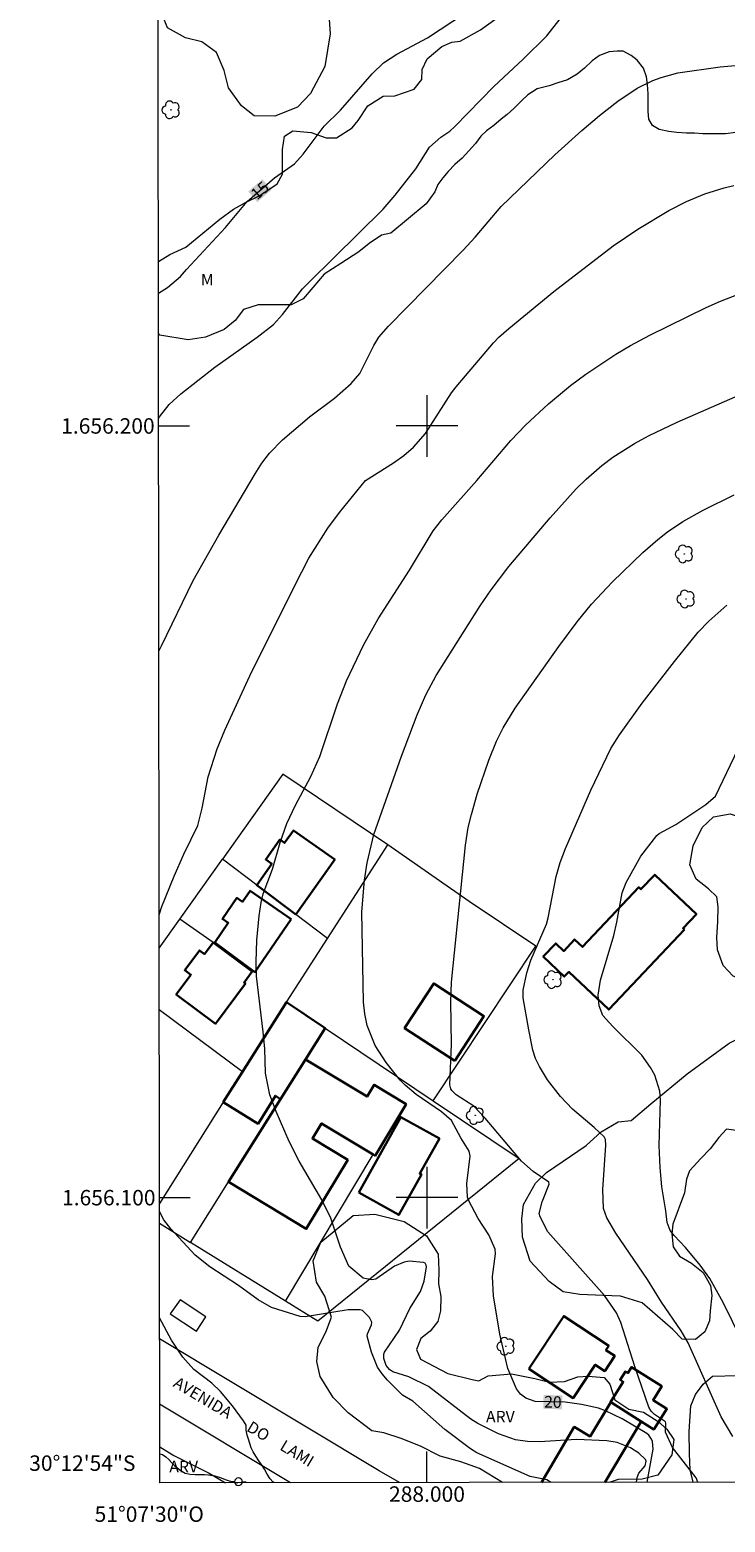
# Model space of a CAD drawing. Units: metres. Extents: x 287949 to 288463, y 1656058 to 1656623.
# Drawn here: x 287949 to 288039, y 1656058 to 1656251 of the extents above; entities that cross this region are included whole.
import ezdxf
from ezdxf.enums import TextEntityAlignment as Align

# ---------------------------------------------------------------- set-up
doc = ezdxf.new("R2010")
doc.units = ezdxf.units.M
doc.header["$MEASUREMENT"] = 0
doc.linetypes.add('HIDDENX2', pattern=[0.75, 0.5, -0.25])
for name, color, linetype, lineweight in [('Articulacao', 7, 'Continuous', 18), ('Cerca', 8, 'Cerca', 20), ('Corredores_Onibus', 8, 'HIDDENX2', 9), ('Edificacoes', 7, 'Continuous', 30), ('Malha_Coordenadas', 7, 'Continuous', 15), ('Muro_Grade', 8, 'Continuous', 20), ('Parada_Onibus', 231, 'Continuous', 18), ('Pavimentacao_Asfaltica_S_Mfio', 10, 'Continuous', 15), ('Poste', 7, 'Continuous', 9), ('Topon_Curvas_Mestras_Masc', 255, 'Continuous', 9), ('Topon_de_Vias', 7, 'Continuous', 9)]:
    doc.layers.add(name, color=color, linetype=linetype, lineweight=lineweight)
for name, color, linetype, lineweight, true_color in [('Arvores_Isoladas', 7, 'Continuous', 18, 0x00ff33), ('Curvas_Intermediarias', 7, 'Continuous', 9, 0x783c14), ('Curvas_Mestras', 7, 'Continuous', 20, 0x783c14), ('Topon_Curvas_Mestras', 7, 'Continuous', 9, 0x783c14), ('Topon_Vegetacao', 7, 'Continuous', 9, 0x00ff33), ('Vegetacao', 7, 'Orla8', 9, 0x00ff33)]:
    doc.layers.add(name, color=color, linetype=linetype, lineweight=lineweight, true_color=true_color)
doc.styles.add('Arial', font='arial.ttf', dxfattribs={"height": 1.5})
doc.styles.get("Standard").update_dxf_attribs({"font": 'arial.ttf'})
doc.linetypes.add('Cerca', pattern='A,10,0,["X",Standard,S=1,R=0,X=0,Y=-0.5],0.1', length=10.1)
doc.linetypes.add('Orla8', pattern='A,6,-0.5,["V",Standard,S=1,R=0,X=-0.5,Y=-1],-0.5,6,-0.5,["V",Standard,S=1,R=0,X=-0.5,Y=-1],-0.5', length=14)

# ---------------------------------------------------------------- blocks, each defined once
blk = doc.blocks.new('Poste')
at = {"layer": 'Poste'}
for points in [[(-0.5, 0), (-1, 0)], [(0.5, 0), (1, 0)]]:
    blk.add_lwpolyline(points, dxfattribs=at)
blk.add_lwpolyline([(0, 0.5, 1), (0, -0.5, 1)], format="xyb", close=True, dxfattribs=at)
blk = doc.blocks.new('Arvore')
at = {"layer": 'Arvores_Isoladas'}
blk.add_lwpolyline([(-0.72, 0.49, 0.872324), (-0.72, -0.55, 0.862983), (0.28, -0.83, 0.900105), (0.89, 0.03, 0.863155), (0.26, 0.86, 0.882486)], format="xyb", close=True, dxfattribs=at)
blk.add_circle((0, 0), 0.0286, dxfattribs=at)

msp = doc.modelspace()

# ---------------------------------------------------------------- linework, layer by layer
at = {"layer": 'Articulacao', "flags": 128}
msp.add_lwpolyline([(287964.74, 1656617.33), (288446.16, 1656617.85), (288446.74, 1656063.57), (287965.35, 1656063.05), (287964.74, 1656617.33)], close=True, dxfattribs=at)
at = {"layer": 'Cerca', "flags": 128}
for points in [[(287994.91, 1656145.7), (287981.3, 1656154.88), (287973.5, 1656143.87)], [(287987.11, 1656133.58), (287994.91, 1656145.7)], [(288000.8, 1656112.56), (288014.09, 1656132.61), (288005.45, 1656138.37), (287994.91, 1656145.7)], [(287967.97, 1656136.08), (287973.5, 1656143.87)], [(287987.11, 1656133.58), (287983.01, 1656136.68), (287977.94, 1656140.51), (287973.5, 1656143.87)], [(287965.28, 1656132.32), (287967.97, 1656136.08)], [(287972.28, 1656133.05), (287967.97, 1656136.08)], [(287981.8, 1656125.34), (287987.11, 1656133.58)], [(287976.1, 1656116.32), (287965.29, 1656124.33)]]:
    msp.add_lwpolyline(points, dxfattribs=at)
at = {"layer": 'Curvas_Intermediarias', "flags": 128}
for points, elevation in [([(287965.2, 1656200.94), (287965.33, 1656201.16), (287966.59, 1656202.78), (287968.08, 1656204.18), (287972.5, 1656207.63), (287977.97, 1656211.5), (287980.12, 1656213.14), (287981.28, 1656214.44), (287983.88, 1656217.76), (287984.72, 1656218.64), (287994.31, 1656228.1), (287995.87, 1656229.89), (287998.54, 1656233.33), (288000.32, 1656236.12), (288001.8, 1656237.42), (288002.96, 1656238.2), (288003.63, 1656238.8), (288008.67, 1656243.97), (288012.45, 1656247.51), (288015.53, 1656250.54), (288018.99, 1656254.97)], 16), ([(287965.24, 1656170.82), (287965.6, 1656171.51), (287969.7, 1656179.96), (287973.03, 1656185.84), (287977.71, 1656193.81), (287978.59, 1656195.17), (287979.57, 1656196.46), (287981.27, 1656198.18), (287984.79, 1656201.17), (287987.99, 1656203.6), (287990.19, 1656205.49), (287991.28, 1656206.81), (287993.1, 1656210.44), (287993.74, 1656211.51), (287994.99, 1656212.93), (288004.71, 1656222.77), (288006.25, 1656224.47), (288009.63, 1656228.45), (288016.59, 1656235.11), (288020.07, 1656238.28), (288022.37, 1656240.23), (288024.75, 1656242.09), (288027.24, 1656243.77), (288029.28, 1656244.76), (288030.35, 1656245.14), (288032.53, 1656245.74), (288038.01, 1656246.53), (288040.47, 1656246.73)], 17), ([(287965.27, 1656136.67), (287965.64, 1656137.73), (287967.22, 1656141.64), (287968.47, 1656144.51), (287970.29, 1656148.24), (287970.85, 1656150.47), (287971.63, 1656154.55), (287972.79, 1656158.17), (287973.8, 1656160.6), (287977.05, 1656167.6), (287982.87, 1656179.33), (287984.7, 1656182.86), (287987.15, 1656186.76), (287988.64, 1656188.78), (287992.02, 1656192.91), (287995.68, 1656195.22), (287997.01, 1656196.15), (287998.26, 1656197.23), (287999.81, 1656199.02), (288003.19, 1656204.31), (288003.78, 1656205.08), (288008.63, 1656210.77), (288009.33, 1656211.51), (288010.6, 1656212.64), (288016.45, 1656217.41), (288024.14, 1656223.32), (288027.33, 1656225.52), (288031.33, 1656227.92), (288033.63, 1656229.1), (288036.01, 1656230.09), (288038.51, 1656230.87), (288039.78, 1656231.17)], 18), ([(288027.14, 1656063.12), (288027.24, 1656063.73), (288027.45, 1656064.32), (288028.28, 1656065.25), (288028.41, 1656065.87), (288028.33, 1656066.08), (288027.48, 1656066.89), (288026.38, 1656067.59), (288024.65, 1656068.28), (288023.31, 1656068.49), (288019.36, 1656068.65), (288014.59, 1656068.38), (288013.04, 1656068.39), (288011.49, 1656068.63), (288009.28, 1656069.38), (288006.59, 1656070.73), (288005.68, 1656071.29), (288000.18, 1656075.54), (287997.63, 1656076.78), (287995.58, 1656077.45), (287995.19, 1656077.71), (287994.69, 1656078.27), (287994.4, 1656079.17), (287994.41, 1656079.74), (287994.5, 1656080), (287996.45, 1656082.85), (287997.79, 1656085.62), (287999.14, 1656087.83), (287999.63, 1656089.19), (287999.93, 1656091.04), (287999.91, 1656091.26), (287999.75, 1656091.52), (287999.56, 1656091.59), (287997.69, 1656091.75), (287997.03, 1656091.66), (287995.79, 1656091.12), (287993.35, 1656089.46), (287992.83, 1656089.37), (287991.74, 1656089.58), (287989.85, 1656091.13), (287988.81, 1656093.58), (287987.52, 1656097.33), (287986.38, 1656099.71), (287983.41, 1656104.75), (287982.15, 1656107.28), (287980.46, 1656111.15), (287979.62, 1656113.33), (287979.08, 1656116.12), (287978.96, 1656119.3), (287978.77, 1656121.48), (287977.9, 1656128.72), (287977.84, 1656130.57), (287977.94, 1656133.35), (287978.24, 1656136.52), (287978.5, 1656138.24), (287978.78, 1656139.37), (287979.96, 1656142.55), (287980.95, 1656146.02), (287981.85, 1656148.48), (287982.97, 1656150.85), (287984.95, 1656154.56), (287986.1, 1656157.16), (287988.41, 1656163.97), (287989.55, 1656166.97), (287991.79, 1656171.59), (287993.66, 1656174.99), (287997.74, 1656181.33), (288000.78, 1656186.43), (288001.92, 1656187.85), (288006.47, 1656192.95), (288010.88, 1656198.13), (288012.77, 1656200.1), (288015.76, 1656202.86), (288018.62, 1656205.22), (288020.6, 1656206.72), (288024.49, 1656209.31), (288026.37, 1656210.42), (288028.89, 1656211.75), (288036.19, 1656215.33), (288038.05, 1656216.16), (288043.08, 1656218.1)], 19), ([(288035.11, 1656063.13), (288034.89, 1656063.71), (288031.84, 1656067.61), (288030.91, 1656069.63), (288030.98, 1656070.76), (288030.93, 1656070.94), (288029.47, 1656071.91), (288029.05, 1656072.33), (288028.77, 1656072.85), (288026.95, 1656078.11), (288025.12, 1656083.83), (288024.56, 1656085.06), (288023.02, 1656087.31), (288015.67, 1656095.58), (288014.65, 1656097.51), (288014.55, 1656097.96), (288014.91, 1656099.48), (288015.82, 1656101.75), (288015.78, 1656102), (288013.77, 1656103.38), (288012.27, 1656104.72), (288007.56, 1656110.28), (288006.07, 1656111.86), (288003.78, 1656113.33), (288003.22, 1656113.89), (288003.09, 1656114.12), (288002.95, 1656114.61), (288003.16, 1656119.89), (288003.1, 1656125.39), (288003.17, 1656127.93), (288004.98, 1656145.68), (288005.34, 1656147.98), (288005.75, 1656149.67), (288006.51, 1656152.28), (288008.02, 1656156.69), (288009.02, 1656159.15), (288009.86, 1656160.88), (288011.42, 1656163.43), (288017.1, 1656171.43), (288019.45, 1656174.62), (288021.34, 1656176.9), (288024.05, 1656179.8), (288027.97, 1656183.58), (288029.91, 1656185.28), (288031.17, 1656186.27), (288033.15, 1656187.61), (288035.79, 1656189.09), (288039.81, 1656191.07)], 21), ([(288039.63, 1656069.05), (288038.15, 1656071.61), (288033.86, 1656081.19), (288032.94, 1656082.75), (288030.4, 1656086.44), (288028.57, 1656089.38), (288024.5, 1656095.41), (288023.3, 1656097.4), (288022.88, 1656098.6), (288022.8, 1656101.04), (288023.19, 1656106.8), (288023.12, 1656107.54), (288022.97, 1656107.88), (288021.67, 1656109.09), (288018.88, 1656111.48), (288017.32, 1656113.11), (288015.63, 1656115.29), (288014.58, 1656116.98), (288014.08, 1656118.02), (288013.73, 1656119.13), (288013.19, 1656121.75), (288012.48, 1656125.89), (288012.45, 1656126.87), (288012.95, 1656129.15), (288013.47, 1656130.79), (288015.49, 1656135.42), (288015.72, 1656136.27), (288016.73, 1656141.62), (288017.26, 1656143.45), (288017.95, 1656145.23), (288021.25, 1656152.79), (288023.84, 1656158.19), (288024.94, 1656159.99), (288027.88, 1656164.07), (288032.09, 1656169.47), (288035.16, 1656173.26), (288036.53, 1656174.7), (288038.87, 1656176.79)], 22), ([(288043.17, 1656076.67), (288038.4, 1656086.42), (288036.66, 1656089.52), (288035.42, 1656091.25), (288033.52, 1656093.55), (288032.04, 1656095.11), (288031.54, 1656095.75), (288031.12, 1656096.77), (288030.97, 1656098.31), (288030.43, 1656101.4), (288030.22, 1656103.91), (288030.11, 1656106.76), (288030.27, 1656112.65), (288030.18, 1656113.78), (288029.53, 1656115.88), (288028.98, 1656116.85), (288027.83, 1656118.45), (288024.08, 1656122.18), (288022.8, 1656123.6), (288022.32, 1656124.84), (288022.2, 1656126.26), (288022.47, 1656128.17), (288024.23, 1656133.97), (288024.63, 1656135.68), (288025.28, 1656139.5), (288025.81, 1656140.85), (288027.72, 1656144.23), (288029.8, 1656146.92), (288030.09, 1656147.17), (288032.25, 1656148.34), (288036.16, 1656150.96), (288037.4, 1656152.04), (288040.35, 1656158.15)], 23), ([(288016.09, 1656063.1), (288015.52, 1656063.42), (288013.37, 1656063.86), (288006.46, 1656066.93), (288005.62, 1656067.47), (288002.3, 1656069.97), (287998.16, 1656073.61), (287996.81, 1656074.42), (287994.89, 1656076.34), (287994.2, 1656077.16), (287993.6, 1656078.03), (287992.8, 1656079.98), (287992.26, 1656082.07), (287992.28, 1656082.34), (287992.81, 1656083.54), (287992.83, 1656083.87), (287992.55, 1656084.48), (287991.62, 1656085.36), (287991.34, 1656085.46), (287989.77, 1656085.46), (287984.2, 1656084.56), (287983.54, 1656084.58), (287979.85, 1656085.77), (287978.1, 1656086.76), (287975.55, 1656088.63), (287971.83, 1656091.05), (287969.94, 1656092.56), (287966.79, 1656095.94), (287965.88, 1656097.14), (287965.31, 1656098.21)], 18), ([(287976.56, 1656070.51), (287976.21, 1656071.08), (287974.77, 1656073.03), (287973.24, 1656074.9), (287972.11, 1656075.97), (287969.76, 1656077.73), (287968.33, 1656079.32), (287966.87, 1656081.55), (287965.33, 1656084.43)], 17), ([(287980.13, 1656063.07), (287980.02, 1656063.18), (287979.68, 1656063.57), (287979.28, 1656064.17), (287978.94, 1656064.8), (287978.62, 1656065.3), (287978.21, 1656065.89), (287977.82, 1656066.5), (287977.48, 1656067.08), (287977.22, 1656067.6), (287977.03, 1656068.14), (287976.86, 1656068.69), (287976.68, 1656069.23), (287976.55, 1656069.88), (287976.56, 1656070.51)], 17), ([(287965.35, 1656067.7), (287967.19, 1656066.61), (287971.78, 1656064.28), (287973.89, 1656063.06)], 16)]:
    msp.add_lwpolyline(points, dxfattribs=dict(at, elevation=elevation))
at = {"layer": 'Curvas_Mestras', "flags": 128}
for points, elevation in [([(287965.18, 1656217.22), (287966.37, 1656217.93), (287968.05, 1656219.36), (287968.81, 1656220.27), (287973.89, 1656225.7), (287976.69, 1656229.1), (287980.22, 1656232.15), (287982.82, 1656233.98), (287983.97, 1656235.22), (287986.65, 1656238.86), (287988.79, 1656240.94), (287992.89, 1656245.64), (287994.37, 1656247.04), (287996.07, 1656248.19), (288000.06, 1656250.3), (288005.01, 1656253.54)], 15), ([(288028.56, 1656063.12), (288029.33, 1656067.39), (288029.24, 1656068.41), (288029.12, 1656068.72), (288028.74, 1656069.24), (288028.48, 1656069.45), (288025.31, 1656071.35), (288023.16, 1656072.38), (288022.24, 1656072.72), (288020.03, 1656073.18), (288017.89, 1656073.48), (288014.03, 1656073.59), (288012.8, 1656074), (288012.11, 1656074.54), (288011.61, 1656075.24), (288010.49, 1656077.87), (288010.29, 1656078.6), (288009.43, 1656082.33), (288008.62, 1656087.28), (288008.49, 1656089.8), (288008.89, 1656092.74), (288008.85, 1656093.33), (288008.03, 1656095.2), (288006.64, 1656097.31), (288005.4, 1656099.67), (288005.26, 1656100.08), (288005.17, 1656101.85), (288005.6, 1656105.36), (288005.46, 1656106.02), (288004.4, 1656107.77), (288003.18, 1656109.99), (288001.88, 1656111.14), (287998.61, 1656113.37), (287997.17, 1656114.56), (287996.53, 1656115.23), (287994.72, 1656117.5), (287993.27, 1656119.7), (287992.24, 1656122.33), (287991.93, 1656123.82), (287991.78, 1656125.33), (287991.54, 1656137.04), (287991.92, 1656141.14), (287992.23, 1656143.39), (287993.11, 1656147.08), (287996.68, 1656157.21), (287998.71, 1656162.55), (287999.84, 1656165.16), (288001.21, 1656167.65), (288006.9, 1656176.68), (288008.32, 1656178.77), (288010.59, 1656181.8), (288015.95, 1656188.08), (288019.34, 1656191.83), (288020.62, 1656193.1), (288022.66, 1656194.87), (288024.1, 1656195.94), (288026.9, 1656197.73), (288028.72, 1656198.74), (288032.44, 1656200.49), (288043.02, 1656205.13)], 20)]:
    msp.add_lwpolyline(points, dxfattribs=dict(at, elevation=elevation))
at = {"layer": 'Edificacoes', "flags": 128}
for points in [[(287983.01, 1656136.68), (287988.04, 1656143.81), (287982.68, 1656147.58), (287981.54, 1656145.96), (287980.93, 1656146.39), (287979.1, 1656143.8), (287979.88, 1656143.26), (287977.94, 1656140.51)], [(288033.36, 1656134.74), (288023.56, 1656124.37), (288018.39, 1656129.26), (288017.8, 1656128.64), (288015.06, 1656131.24), (288016.68, 1656132.95), (288017.72, 1656131.96), (288019.13, 1656133.46), (288020.15, 1656132.49), (288027.46, 1656140.22), (288027.74, 1656139.97), (288029.52, 1656141.85), (288034.92, 1656136.74), (288033.19, 1656134.91)], [(287982.41, 1656136.08), (287977.69, 1656129.24), (287972.49, 1656133.07), (287974.24, 1656135.61), (287973.49, 1656136.13), (287975.36, 1656138.84), (287976.08, 1656138.34), (287977.06, 1656139.76)], [(287972.28, 1656133.05), (287977.33, 1656129.3), (287976.28, 1656127.9), (287976.47, 1656127.76), (287972.59, 1656122.53), (287967.49, 1656126.31), (287969.4, 1656128.89), (287968.61, 1656129.47), (287970.52, 1656132.04), (287971.17, 1656131.56)], [(288003.59, 1656117.72), (287997.1, 1656121.96), (288000.88, 1656127.76), (288007.38, 1656123.52)], [(287973.6, 1656112.36), (287978.1, 1656109.57), (287980.35, 1656113.2), (287981.03, 1656112.78), (287984.25, 1656117.9), (287986.82, 1656121.96), (287981.8, 1656125.34), (287976.1, 1656116.32)], [(287984.25, 1656117.9), (287981.03, 1656112.78), (287974.26, 1656102.03), (287984.34, 1656095.96), (287989.72, 1656104.89), (287985.15, 1656107.65), (287986.34, 1656109.62), (287993.04, 1656105.58), (287993.27, 1656105.44), (287997.3, 1656112.13), (287993.15, 1656114.63), (287992.23, 1656113.09)], [(287991.15, 1656100.67), (287996.59, 1656110.44), (288001.6, 1656107.66), (287999.07, 1656103.12), (287999.27, 1656103.01), (287996.36, 1656097.77)], [(288013.22, 1656077.8), (288017.73, 1656084.65), (288023.55, 1656080.81), (288023.19, 1656080.26), (288024.34, 1656079.51), (288023.04, 1656077.52), (288021.8, 1656078.34), (288018.96, 1656074.02)], [(288027.75, 1656071.01), (288023.82, 1656073.5), (288023.78, 1656073.52), (288025.43, 1656076.14), (288025.03, 1656076.4), (288025.72, 1656077.48), (288026.05, 1656077.27), (288026.53, 1656078.04), (288030.44, 1656075.57), (288029.3, 1656073.76), (288031.1, 1656072.62), (288029.42, 1656069.96)]]:
    msp.add_lwpolyline(points, close=True, dxfattribs=at)
for points in [[(288023.82, 1656073.5), (288021.17, 1656069.07), (288019.09, 1656070.3), (288014.85, 1656063.1)], [(288023.07, 1656063.11), (288027.75, 1656071.01), (288023.82, 1656073.5)]]:
    msp.add_lwpolyline(points, dxfattribs=at)
at = {"layer": 'Malha_Coordenadas', "flags": 128}
for points in [[(288000, 1656204), (288000, 1656196)], [(287965.2, 1656200), (287969.2, 1656200)], [(288004, 1656200), (287996, 1656200)], [(288000, 1656104), (288000, 1656096)], [(287965.31, 1656100), (287969.31, 1656100)], [(288004, 1656100), (287996, 1656100)], [(288000, 1656063.09), (288000, 1656067.09)]]:
    msp.add_lwpolyline(points, dxfattribs=at)
at = {"layer": 'Muro_Grade', "flags": 128}
for points in [[(287986.82, 1656121.96), (287981.8, 1656125.34), (287976.1, 1656116.32), (287973.6, 1656112.36), (287965.31, 1656099.25)], [(287969.33, 1656094.2), (287974.26, 1656102.03), (287981.03, 1656112.78), (287984.25, 1656117.9), (287986.82, 1656121.96)], [(287986.82, 1656121.96), (288000.8, 1656112.56), (288011.96, 1656105.06), (287985.86, 1656084.01), (287981.68, 1656086.58)], [(287981.68, 1656086.58), (287993.04, 1656105.58)], [(287965.32, 1656096.68), (287969.33, 1656094.2)], [(287981.68, 1656086.58), (287969.33, 1656094.2)]]:
    msp.add_lwpolyline(points, dxfattribs=at)
at = {"layer": 'Parada_Onibus', "flags": 128}
msp.add_lwpolyline([(287966.69, 1656084.96), (287970.11, 1656082.72), (287971.32, 1656084.56), (287967.99, 1656086.74)], close=True, dxfattribs=at)
at = {"layer": 'Pavimentacao_Asfaltica_S_Mfio', "flags": 128}
for points in [[(287996.42, 1656063.08), (287993.82, 1656064.62), (287965.33, 1656081.69)], [(287965.34, 1656073.3), (287982.3, 1656063.07)]]:
    msp.add_lwpolyline(points, dxfattribs=at)
at = {"layer": 'Topon_Curvas_Mestras_Masc'}
for points in [[(287978, 1656229.01, 15), (287979.85, 1656230.6, 15), (287976.82, 1656230.38, 15), (287978.67, 1656231.97, 15)], [(288015.06, 1656072.64, 20), (288017.5, 1656072.57, 20), (288015.11, 1656074.44, 20), (288017.55, 1656074.37, 20)]]:
    msp.add_solid(points, dxfattribs=at)
at = {"layer": 'Vegetacao', "flags": 128}
for points in [[(287974.24, 1656288.85), (287974.42, 1656288.35), (287975.28, 1656287.16), (287975.93, 1656284.72), (287976.06, 1656282.96), (287977.99, 1656279.4), (287979.69, 1656277.32), (287981.62, 1656274.58), (287981.76, 1656271.83), (287981.61, 1656268.43), (287981.83, 1656266.2), (287982.69, 1656264.09), (287983.55, 1656262.28), (287984.73, 1656259.64), (287985.89, 1656257.65), (287987.18, 1656254.55), (287987.47, 1656250.82), (287986.74, 1656246.59), (287984.88, 1656243.1), (287983.2, 1656241.29), (287980.27, 1656240.13), (287977.58, 1656240.19), (287975.94, 1656241.49), (287974.25, 1656243.82), (287973.71, 1656246.08), (287972.72, 1656248.41), (287970.81, 1656249.76), (287968.71, 1656250.3), (287966.38, 1656251.59), (287965.73, 1656253.24), (287965.62, 1656255.44), (287967.17, 1656257.42), (287969.93, 1656258.83), (287971.16, 1656260.9), (287970.69, 1656264.13), (287968.38, 1656266.1), (287965.13, 1656266.8)], [(287965.18, 1656221.32), (287966.68, 1656222.2), (287968.72, 1656223.15), (287973.16, 1656226.78), (287974.91, 1656228.1), (287976.47, 1656228.95), (287978.32, 1656229.85), (287980.59, 1656231.36), (287981.25, 1656232.63), (287981.25, 1656233.91), (287981.26, 1656235.84), (287981.54, 1656237.55), (287982.63, 1656238.25), (287984.99, 1656238.01), (287986.93, 1656237.35), (287988.25, 1656237.35), (287990.29, 1656238.62), (287991.09, 1656239.57), (287992.32, 1656241.5), (287994.31, 1656242.73), (287995.82, 1656242.77), (287998.33, 1656243.62), (287999.32, 1656244.9), (287999.37, 1656246.17), (288000.03, 1656247.59), (288001.93, 1656249.15), (288003.2, 1656249.71), (288004.29, 1656249.85), (288006.94, 1656251.32), (288008.78, 1656252.68), (288011.67, 1656254.67), (288014.37, 1656256.69), (288016.36, 1656259.2), (288018.25, 1656261.46), (288019.86, 1656263.54), (288021.23, 1656264.53), (288022.93, 1656265), (288024.11, 1656265.38), (288025.3, 1656266.65), (288026.57, 1656267.69), (288028.23, 1656268.64), (288030.08, 1656269.86), (288031.68, 1656271.61), (288036.37, 1656274.34), (288037.74, 1656276.14), (288038.35, 1656276.81)], [(288069.5, 1656269.54), (288067.77, 1656268.36), (288066.75, 1656268.91), (288065.88, 1656269.62), (288065.09, 1656270.41), (288064.15, 1656271.12), (288063.03, 1656271.51), (288061.69, 1656271.67), (288060.59, 1656271.74), (288059.41, 1656271.74), (288058.38, 1656271.74), (288057.12, 1656271.74), (288055.94, 1656271.67), (288054.92, 1656271.59), (288053.81, 1656271.51), (288052.63, 1656271.35), (288051.45, 1656271.19), (288050.19, 1656270.88), (288048.93, 1656270.48), (288047.75, 1656270.01), (288046.65, 1656269.38), (288045.86, 1656268.59), (288045.78, 1656267.88), (288045.78, 1656266.78), (288045.78, 1656265.75), (288045.78, 1656264.65), (288045.78, 1656263.31), (288045.78, 1656262.13), (288045.78, 1656261.03), (288045.78, 1656259.69), (288045.78, 1656258.66), (288045.78, 1656257.64), (288045.78, 1656256.45), (288045.78, 1656255.19), (288045.62, 1656254.08), (288045.07, 1656253.14), (288044.52, 1656252.11), (288044.13, 1656251.17), (288043.73, 1656251.09), (288043.34, 1656250.46), (288043.34, 1656249.51), (288043.34, 1656248.25), (288043.34, 1656247.15), (288043.34, 1656245.97), (288043.34, 1656244.86), (288043.34, 1656243.68), (288043.26, 1656242.5), (288043.11, 1656241.24), (288042.71, 1656240.22), (288042.24, 1656239.27), (288041.14, 1656238.4), (288040.03, 1656238.01), (288038.69, 1656237.85), (288037.27, 1656237.85), (288035.77, 1656237.85), (288034.67, 1656237.93), (288033.64, 1656237.93), (288032.38, 1656238.01), (288031.36, 1656238.16), (288030.1, 1656238.4), (288029.23, 1656238.95), (288028.76, 1656239.74), (288028.68, 1656240.76), (288028.68, 1656241.87), (288028.68, 1656243.05), (288028.6, 1656244.23), (288028.44, 1656245.25), (288028.05, 1656246.36), (288027.26, 1656247.38), (288026.47, 1656248.01), (288025.45, 1656248.56), (288024.66, 1656248.56), (288023.63, 1656248.48), (288022.37, 1656248.01), (288021.43, 1656247.3), (288020.4, 1656246.36), (288019.46, 1656245.57), (288018.2, 1656244.86), (288016.94, 1656244.46), (288015.83, 1656244.07), (288014.26, 1656243.68), (288013.08, 1656242.89), (288012.28, 1656242.18), (288011.25, 1656241.15), (288010.39, 1656240.37), (288009.6, 1656239.74), (288008.66, 1656238.95), (288007.71, 1656238.24), (288007, 1656237.53), (288006.29, 1656236.58), (288005.43, 1656235.64), (288004.56, 1656234.69), (288003.61, 1656233.9), (288002.75, 1656232.96), (288002.04, 1656232.17), (288001.41, 1656231.29), (288001.01, 1656230.35), (287999.91, 1656228.77), (287995.33, 1656225)], [(287995.33, 1656225), (287994.1, 1656224.72), (287992.49, 1656223.64), (287991.16, 1656222.55), (287988.85, 1656221.04), (287986.67, 1656219.67), (287985.2, 1656217.93), (287983.93, 1656216.46), (287982.41, 1656215.71), (287980.29, 1656215.71), (287978.11, 1656215.71), (287976.22, 1656215.1), (287975.13, 1656213.68), (287973.71, 1656212.51), (287971.3, 1656211.52), (287969.03, 1656211.14), (287965.39, 1656211.76), (287965.19, 1656211.96)], [(288034.49, 1656063.12), (288034.13, 1656064.74), (288034.03, 1656066.79), (288033.99, 1656069.7), (288034.2, 1656073.02), (288034.81, 1656074.5), (288035.78, 1656075.83), (288037.01, 1656076.85), (288040.23, 1656076.95), (288042.12, 1656077.51), (288043.09, 1656079.04), (288043.15, 1656082.56), (288044.02, 1656083.94), (288045.2, 1656086.04), (288046.07, 1656088.18), (288046.17, 1656089.56), (288046.18, 1656092.27), (288046.18, 1656093.44), (288046.23, 1656095.74), (288046.23, 1656096.87), (288045.62, 1656097.63), (288044.5, 1656098.56), (288044.19, 1656099.83), (288044.4, 1656100.96), (288045.52, 1656102.28), (288047.11, 1656103.1), (288048.39, 1656104.07), (288048.03, 1656105.14), (288046.96, 1656105.6), (288042.67, 1656106.94), (288040.42, 1656108.68), (288038.84, 1656108.88), (288037.82, 1656107.81), (288036.69, 1656106.33), (288035.51, 1656105.06), (288034.03, 1656103.47), (288033.62, 1656102.4), (288033.36, 1656100.61), (288031.87, 1656096.58), (288031.72, 1656095.3), (288031.92, 1656093.61), (288032.74, 1656092.44), (288034.27, 1656091.52), (288035.8, 1656090.29), (288036.77, 1656088.6), (288036.92, 1656087.32), (288036.71, 1656085.33), (288036.61, 1656084.05), (288036, 1656082.62), (288034.82, 1656081.6), (288033.08, 1656081.66), (288031.86, 1656082.93), (288027.88, 1656086.36), (288025.07, 1656087.24), (288022.82, 1656087.34), (288019.8, 1656087.45), (288017.66, 1656087.81), (288015.82, 1656089.14), (288013.37, 1656091.75), (288012.4, 1656094.86), (288012.31, 1656097.27), (288012.51, 1656099.11), (288014.05, 1656101.86), (288015.48, 1656103.24), (288020.65, 1656106.76), (288022.59, 1656108.55), (288024.79, 1656109.82), (288026.47, 1656110.02), (288029.03, 1656112.17), (288033.74, 1656116.04), (288039.16, 1656120.02), (288042.33, 1656121.6), (288044.37, 1656122.78), (288044.99, 1656124.26), (288044.89, 1656125.94), (288043.97, 1656127.12), (288041.98, 1656127.84), (288039.68, 1656128.71), (288038.41, 1656130.09), (288037.64, 1656132.13), (288037.59, 1656133.72), (288037.7, 1656135.76), (288037.75, 1656137.67), (288037.55, 1656139), (288036.47, 1656140.03), (288034.89, 1656141.25), (288034.08, 1656143.15), (288034.49, 1656145.6), (288035.67, 1656147.95), (288037.15, 1656149.33), (288039.3, 1656149.73), (288041.08, 1656149.12), (288042.36, 1656147.33), (288043.33, 1656145.08), (288043.32, 1656141.71), (288043.47, 1656140.07), (288044.34, 1656138.69), (288046.49, 1656137.61), (288048.78, 1656137.2), (288051.65, 1656137.04), (288053.53, 1656135.61), (288054.5, 1656133.82), (288054.04, 1656132.55), (288052.41, 1656131.22), (288052.15, 1656129.89), (288053.22, 1656129.12), (288054.96, 1656129.78), (288056.13, 1656130.8), (288057.36, 1656131.98), (288059.1, 1656133.1), (288061.76, 1656133.71), (288065.02, 1656135.28), (288067.71, 1656136.75), (288068.97, 1656137.7), (288070.55, 1656138.8), (288072.98, 1656139.48), (288076.34, 1656139.53), (288079.03, 1656138.68), (288080.03, 1656137.68), (288081.09, 1656136.4), (288082.03, 1656135), (288083.48, 1656133.24), (288085.68, 1656129.01), (288085.78, 1656127.28), (288085.26, 1656126.08), (288084.17, 1656124.94), (288082.75, 1656123.53), (288081.25, 1656122.03), (288080.46, 1656120.16), (288080.36, 1656118.33), (288080.99, 1656116.48), (288081.82, 1656115.28), (288082.95, 1656115.69), (288083.27, 1656117.11), (288083.43, 1656118.51), (288083.69, 1656119.97), (288084.38, 1656121.7), (288084.97, 1656122.12), (288088.08, 1656121.18), (288088.76, 1656118.72), (288088.65, 1656116.68), (288088.29, 1656114.63)], [(288009.79, 1656063.1), (288006.81, 1656064.89), (288004.4, 1656065.77), (288001.71, 1656066.49), (287999.18, 1656067.81), (287996.66, 1656068.8), (287994.4, 1656069.52), (287992.87, 1656069.79), (287989.79, 1656072.11), (287987.82, 1656074.09), (287986.17, 1656076.83), (287985.74, 1656078.76), (287985.9, 1656080.62), (287986.9, 1656082.55), (287987.61, 1656084.52), (287986.74, 1656087.22), (287985.69, 1656089.03), (287985.26, 1656091.83), (287986.25, 1656094.25), (287990.43, 1656097.7), (287993.23, 1656097.86), (287997.02, 1656096.93), (287999.93, 1656095.05), (288001.46, 1656092.69), (288001.52, 1656090.6), (288001.51, 1656088.85), (288001.79, 1656087.2), (288001.73, 1656085.33), (288001.4, 1656083.96), (288000.41, 1656082.69), (287999.2, 1656081.76), (287998.65, 1656080.33), (287999.14, 1656079.07), (288002.71, 1656077.2), (288005.84, 1656076.43), (288006.73, 1656076.26)], [(288006.73, 1656076.26), (288007.93, 1656076.92), (288010.95, 1656077.19), (288013.97, 1656076.58), (288015.89, 1656076.08), (288017.81, 1656076.19), (288019.57, 1656076.79), (288020.89, 1656076.85), (288022.98, 1656076.68), (288023.69, 1656075.85), (288024.35, 1656073.82), (288026.16, 1656072.61), (288028.08, 1656072.22), (288029.95, 1656071.01), (288031.1, 1656070.02), (288031.98, 1656068.65), (288031.75, 1656066.67), (288029.94, 1656064.04), (288027.9, 1656063.54), (288024.77, 1656063.49), (288023.6, 1656063.11)], [(287965.35, 1656066.81), (287965.72, 1656066.7), (287966.15, 1656066.43), (287966.54, 1656066.08), (287966.89, 1656065.7), (287967.24, 1656065.32), (287968.01, 1656064.69), (287968.67, 1656064.31), (287969.32, 1656064.18), (287969.95, 1656064.12), (287970.57, 1656064.11), (287971.16, 1656064.11), (287971.67, 1656064.08), (287972.49, 1656063.95), (287973.19, 1656063.75), (287973.98, 1656063.42), (287974.9, 1656063.15), (287975.47, 1656063.06)]]:
    msp.add_lwpolyline(points, dxfattribs=at)

# ---------------------------------------------------------------- block references
at = {"layer": 'Arvores_Isoladas'}
for p in [(287966.82, 1656240.96), (288033.34, 1656183.42), (288033.58, 1656177.58), (288016.34, 1656128.26), (288006.25, 1656110.66), (288010.22, 1656080.75)]:
    msp.add_blockref('Arvore', p, dxfattribs=at)
at = {"layer": 'Poste'}
msp.add_blockref('Poste', (287975.56, 1656063.19), dxfattribs=at)

# ---------------------------------------------------------------- texts
at = {"layer": 'Corredores_Onibus', "style": 'Arial'}
for s, p in [('1.656.200', (287964.7, 1656200)), ('1.656.100', (287964.81, 1656100)), ('30°12\'54"S', (287962.21, 1656065.6))]:
    msp.add_text(s, height=2, dxfattribs=at).set_placement(p, align=Align.MIDDLE_RIGHT)
for s, p in [('288.000', (288000, 1656062.59)), ('51°07\'30"O', (287964, 1656059.99))]:
    msp.add_text(s, height=2, dxfattribs=at).set_placement(p, align=Align.TOP_CENTER)
at = {"layer": 'Topon_Curvas_Mestras', "style": 'Arial'}
for s, rotation, p in [('15', 40.7347, (287978.33, 1656230.51, 15)), ('20', 358.3677, (288016.32, 1656073.53, 20))]:
    msp.add_text(s, height=1.5, rotation=rotation, dxfattribs=at).set_placement(p, align=Align.MIDDLE_CENTER)
at = {"layer": 'Topon_de_Vias', "style": 'Arial'}
for s, p in [('AVENIDA', (287966.98, 1656075.59)), ('DO', (287976.51, 1656069.85)), ('LAMI', (287980.8, 1656067.41))]:
    msp.add_text(s, height=1.5, rotation=329.0952, dxfattribs=at).set_placement(p)
at = {"layer": 'Topon_Vegetacao', "style": 'Arial'}
for s, p in [('M', (287970.68, 1656218.21)), ('ARV', (288007.65, 1656070.87)), ('ARV', (287966.6, 1656064.4))]:
    msp.add_text(s, height=1.5, dxfattribs=at).set_placement(p)

doc.saveas('drawing.dxf')
